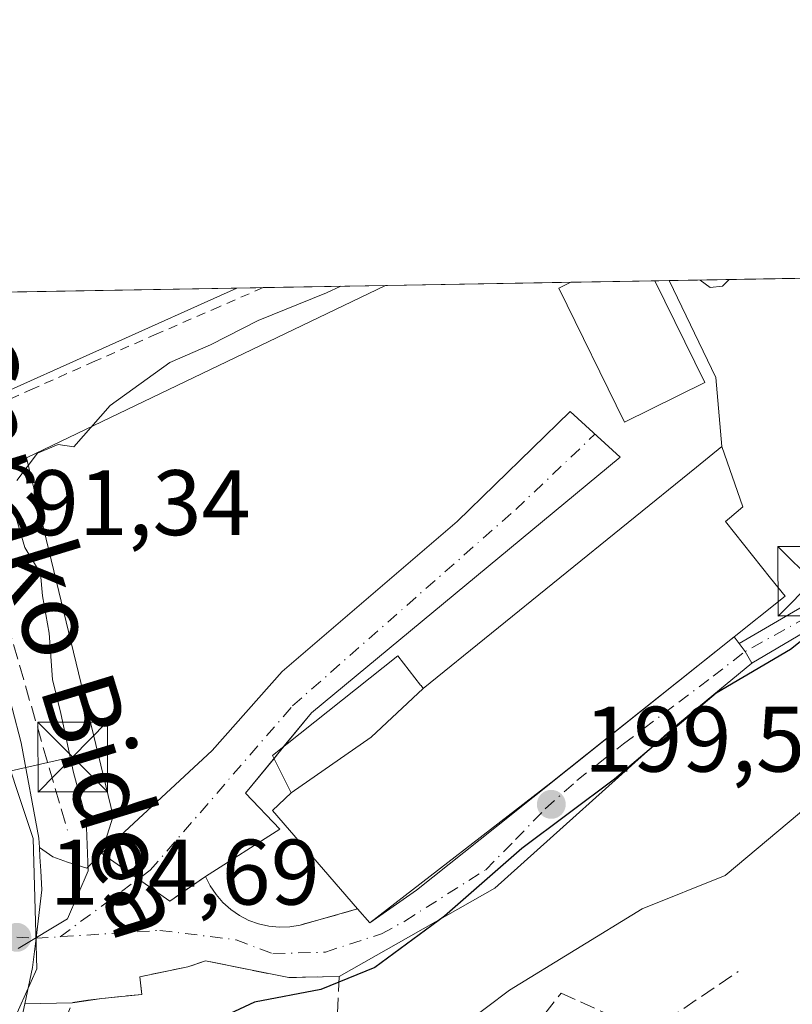
# Model space of a CAD drawing. Units: metres. Extents: x 616652 to 620091, y 4789575 to 4791957.
# Drawn here: x 618351 to 618434, y 4791851 to 4791957 of the extents above; entities that cross this region are included whole.
import ezdxf
from ezdxf.enums import TextEntityAlignment as Align

# ---------------------------------------------------------------- set-up
doc = ezdxf.new("R2010")
doc.units = ezdxf.units.M
doc.header["$MEASUREMENT"] = 0
for name, pattern in [('DGN Style 2', [1.6480167562047852, 0.988810053722871, -0.6592067024819142]), ('DGN Style 3', [2.307223458686699, 1.648016756204785, -0.6592067024819142]), ('DGN Style 4', [2.6384748266838614, 1.318413404963828, -0.6592067024819142, 0.001648016756204785, -0.6592067024819142])]:
    doc.linetypes.add(name, pattern=pattern)
for name, color, linetype, lineweight in [('Alambrada', 7, 'DGN Style 2', 0), ('Camino Cxs', 7, 'Continuous', 0), ('Camino eje', 30, 'DGN Style 4', 13), ('Carretera de calzada única Cxs', 7, 'Continuous', 13), ('Comarca CxS', 21, 'Continuous', 0), ('Comunidad Autónoma CxS', 142, 'Continuous', 0), ('Curva de nivel maestra', 30, 'Continuous', 30), ('Curva de nivel normal', 30, 'Continuous', 0), ('Edificación Cxs', 1, 'Continuous', 13), ('Explanada Cxs', 7, 'Continuous', 0), ('Municipio CxS', 4, 'Continuous', 0), ('Muro lineal', 1, 'DGN Style 3', 13), ('Núcleo urbano CxS', 7, 'Continuous', 0), ('Obra de contención lineal', 1, 'DGN Style 3', 13), ('Pista deportiva Cxs', 7, 'Continuous', 0), ('Prado CxS', 92, 'Continuous', 0), ('Provincia CxS', 1, 'Continuous', 0), ('Punto de cota en terreno', 7, 'Continuous', 0), ('Rótulo de punto de cota en terreno', 7, 'Continuous', 0), ('Tendido', 6, 'Continuous', 0), ('Texto cartográfico', 7, 'Continuous', 0), ('Torre de tendido puntual', 7, 'Continuous', 0), ('Vía urbana Cxs', 4, 'Continuous', 0), ('Vía urbana eje', 4, 'DGN Style 4', 0)]:
    doc.layers.add(name, color=color, linetype=linetype, lineweight=lineweight)
doc.styles.add('Style-Arial', font='txt')

# ---------------------------------------------------------------- blocks, each defined once
blk = doc.blocks.new('*U11')
at = {"layer": 'Prado CxS', "color": 92, "linetype": 'Continuous', "lineweight": 0}
blk.add_polyline3d([(617639.6035000002, 4791915.2136, 153.8337999999931), (618374.5434999998, 4791928.036900001, 192.8420000000042), (618346.9401000004, 4791915.673699999, 191.1442999999999), (618340.1898999996, 4791905.785300001, 190.3785000000062), (618352.5647, 4791868.6873, 193.5899999999965), (618352.9654999999, 4791854.6295, 195.1907999999967), (618348.0220999997, 4791843.717700001, 196.6135000000068), (618345.6627000002, 4791835.370300001, 197.9973000000027), (618335.1683, 4791847.0603, 194.9523000000045), (618328.6423000004, 4791857.4439, 192.3424999999988), (618322.1835000003, 4791867.720699999, 189.7638000000006), (618296.8047000002, 4791860.044299999, 188.1189000000013), (618272.0154999997, 4791850.0131, 190.5360999999975), (618279.6873000005, 4791829.945900001, 193.9508999999962), (618264.9293000001, 4791816.367699999, 194.8068999999959), (618257.8472999996, 4791809.285700001, 194.8456000000006), (618256.6675000006, 4791800.4341, 194.7391999999963), (618261.9801000003, 4791786.265699999, 195.0929000000033), (618254.8986999998, 4791777.413899999, 194.7260999999999), (618226.5654999996, 4791789.218699999, 192.4146999999939), (618217.3863000004, 4791793.0527, 190.9753999999957), (618216.5632999997, 4791793.396700001, 190.8102999999974), (618201.0547000002, 4791804.012700001, 187.3442000000068)], dxfattribs=at)
blk = doc.blocks.new('5PATER')
at = {"layer": 'Punto de cota en terreno', "linetype": 'Continuous', "lineweight": 0}
h = blk.add_hatch(color=51, dxfattribs=at)
edge = h.paths.add_edge_path()
edge.add_ellipse((0, 0), major_axis=(-0.1095731443231308, -0.1110710700762829), ratio=0.9994222409660322, start_angle=0, end_angle=360)
blk = doc.blocks.new('5TTEND')
at = {"layer": 'Comarca CxS', "color": 7, "linetype": 'Continuous', "lineweight": 0}
for p, q in [((-0.375, 0.3754), (0.375, -0.3746)), ((0.3720000000000001, 0.3784000000000001), (-0.3720000000000001, -0.3776))]:
    blk.add_line(p, q, dxfattribs=at)
at = {"layer": 'Comarca CxS', "color": 7, "linetype": 'Continuous', "lineweight": 0, "flags": 128}
blk.add_lwpolyline([(-0.375, -0.3746), (0.375, -0.3746), (0.375, 0.3754), (-0.375, 0.3754), (-0.3720000000000001, -0.3776)], dxfattribs=at)

msp = doc.modelspace()

# ---------------------------------------------------------------- linework, layer by layer
at = {"layer": 'Alambrada', "color": 7, "linetype": 'DGN Style 2', "lineweight": 0}
msp.add_polyline3d([(618377.3855, 4791928.0865, 195.8706999999995), (618372.6201, 4791926.030099999, 196.1033000000025), (618365.9101, 4791923.100099999, 194.6680999999953), (618359.2200999996, 4791920.1501, 194.6638999999996), (618352.5301000001, 4791917.1801, 193.1150000000052), (618345.8501000004, 4791914.190099999, 191.9067000000068)], dxfattribs=at)
at = {"layer": 'Camino Cxs', "color": 7, "linetype": 'Continuous', "lineweight": 0, "extrusion": (0.67983859185838, 0.3183356283123563, 0.6606677809360711), "elevation": 1945996.473762322, "flags": 128}
msp.add_lwpolyline([(4077434.124981313, -1712387.628829785), (4077435.564769892, -1712387.465644062), (4077436.602960946, -1712387.078660776)], dxfattribs=at)
at = {"layer": 'Camino Cxs', "color": 7, "linetype": 'Continuous', "lineweight": 0}
msp.add_polyline3d([(618430.1101000002, 4791887.610099999, 204.7403999999951), (618429.4018999999, 4791888.8683, 204.8628999999928), (618428.7301000003, 4791889.700099999, 205.1533999999956), (618437.0157000005, 4791894.534700001, 202.1269000000029), (618440.9243000001, 4791897.0109, 200.9983999999968), (618441.9325000001, 4791897.5745, 200.6869000000006), (618444.7675000001, 4791899.6315, 201.2851999999984), (618448.5636999998, 4791902.284700001, 200.4425000000047), (618454.8404999999, 4791906.6393, 200.6524000000063), (618455.7314999999, 4791907.343699999, 200.4060999999929), (618458.0100999996, 4791909.5601, 200.3879000000015), (618458.7500999998, 4791912.3201, 200.1517000000022), (618458.6700999998, 4791918.890100001, 199.0059999999939), (618459.0100999996, 4791929.510600001, 196.526199999993), (618461.5199999996, 4791929.554500001, 196.3343000000023), (618461.4299, 4791924.053099999, 197.3824000000022), (618461.1700999998, 4791918.870100001, 198.4483000000037), (618461.2500999998, 4791912.0101, 199.3083999999944), (618460.2401000002, 4791908.210100001, 199.9927000000025), (618456.4200999998, 4791904.700099999, 202.1199999999953), (618443.3501000004, 4791895.390100001, 202.4449000000022)], close=True, dxfattribs=at)
for points in [[(618428.7301000003, 4791889.700099999, 205.1533999999956), (618437.0157000005, 4791894.534700001, 202.1269000000029), (618440.9243000001, 4791897.0109, 200.9983999999968), (618441.9325000001, 4791897.5745, 200.6869000000006), (618444.7675000001, 4791899.6315, 201.2851999999984), (618448.5636999998, 4791902.284700001, 200.4425000000047), (618454.8404999999, 4791906.6393, 200.6524000000063), (618455.7314999999, 4791907.343699999, 200.4060999999929), (618458.0100999996, 4791909.5601, 200.3879000000015), (618458.7500999998, 4791912.3201, 200.1517000000022), (618458.6700999998, 4791918.890100001, 199.0059999999939), (618459.0100999996, 4791929.510600001, 196.526199999993)], [(618461.5199999996, 4791929.554500001, 196.3343000000023), (618461.4299, 4791924.053099999, 197.3824000000022), (618461.1700999998, 4791918.870100001, 198.4483000000037), (618461.2500999998, 4791912.0101, 199.3083999999944), (618460.2401000002, 4791908.210100001, 199.9927000000025), (618456.4200999998, 4791904.700099999, 202.1199999999953), (618443.3501000004, 4791895.390100001, 202.4449000000022), (618430.1101000002, 4791887.610099999, 204.7403999999951)]]:
    msp.add_polyline3d(points, dxfattribs=at)
at = {"layer": 'Camino eje', "color": 30, "linetype": 'DGN Style 4', "lineweight": 13}
msp.add_polyline3d([(618459.1584999999, 4791908.827099999, 200.1526000000013), (618458.6727, 4791908.4693, 200.2563999999984), (618457.2150999998, 4791907.130100001, 200.6837999999989), (618455.6300999997, 4791905.670100001, 201.3037999999942), (618442.6700999998, 4791896.440099999, 201.4615000000049), (618436.0500999996, 4791892.550100001, 202.9532000000036), (618429.4018999999, 4791888.8683, 204.8628999999928)], dxfattribs=at)
at = {"layer": 'Carretera de calzada única Cxs', "color": 7, "linetype": 'Continuous', "lineweight": 13}
for points in [[(618343.6601, 4791904.395099999, 191.8496000000014), (618345.1401000004, 4791900.0101, 192.4161000000022), (618348.3201000001, 4791890.220100001, 193.0967999999993), (618351.2600999996, 4791878.9901, 193.3623999999982), (618353.1801000005, 4791868.710100001, 194.2467999999935), (618353.2341999998, 4791867.726199999, 194.3089999999938)], [(618348.3201000001, 4791890.220100001, 193.0967999999993), (618351.2600999996, 4791878.9901, 193.3623999999982), (618353.1801000005, 4791868.710100001, 194.2467999999935), (618353.2341999998, 4791867.726199999, 194.3089999999938), (618353.2895999998, 4791866.710100001, 194.3873000000021), (618353.3711000001, 4791865.188800001, 194.5014999999985), (618353.4801000003, 4791863.140100001, 194.6333000000013), (618352.8701, 4791857.9301, 195.0751000000018), (618352.4901999999, 4791854.770099999, 195.4220999999961), (618351.6476999996, 4791850.8441, 196.0782000000036), (618350.8701, 4791847.220100001, 196.9501000000018)], [(618353.2341999998, 4791867.726199999, 194.3089999999938), (618353.2895000001, 4791866.710100001, 194.3871999999974), (618353.3710000003, 4791865.188800001, 194.5014999999985), (618353.4801000003, 4791863.140100001, 194.6333000000013), (618352.8701, 4791857.9301, 195.0751000000018), (618352.4901000002, 4791854.770099999, 195.4220999999961), (618351.6476999996, 4791850.8441, 196.0782000000036)], [(618351.6476999996, 4791850.8441, 196.0782000000036), (618350.8701, 4791847.220100001, 196.9501000000018), (618350.2600999996, 4791844.9301, 198.1095000000059), (618343.8601000002, 4791820.960100001, 201.2081999999937), (618343.0601000005, 4791816.380100001, 201.5326000000059), (618342.6501000002, 4791812.530099999, 201.7746000000043), (618342.2600999996, 4791808.9301, 202.954700000002), (618342.1601999998, 4791808.300100001, 203.2036999999982), (618342.0102000004, 4791805.670100001, 203.9645000000019), (618341.9429000001, 4791800.850000001, 204.5810000000056)]]:
    msp.add_polyline3d(points, dxfattribs=at)
at = {"layer": 'Comarca CxS', "color": 21, "linetype": 'Continuous', "lineweight": 0, "flags": 128}
msp.add_lwpolyline([(616850.1151000008, 4789587.113299998), (616691.720000901, 4789584.349982075), (616652.7297756746, 4791849.200442393), (616653.5669999989, 4791849.478050001), (616657.5920000006, 4791850.92705), (616665.7670000007, 4791855.292049999), (616668.9539999996, 4791860.57505), (616672.2059999993, 4791868.65705), (616675.8779999992, 4791880.68805), (616681.9730000007, 4791892.392050001), (616684.2107938802, 4791898.543960432), (617158.2383809563, 4791906.814765275), (619250.6038556311, 4791943.322427032), (619267.0859140775, 4791943.61000653), (620033.360000928, 4791956.979982051), (620040.4094917563, 4791558.984789921), (620074.3400009256, 4789643.359982073), (617834.6867000014, 4789604.2892), (617682.2912999989, 4789601.630699999), (617071.8235999991, 4789590.981000002)], close=True, dxfattribs=at)
at = {"layer": 'Comunidad Autónoma CxS', "color": 142, "linetype": 'Continuous', "lineweight": 0, "flags": 128}
msp.add_lwpolyline([(616850.1151000008, 4789587.113299998), (616691.720000901, 4789584.349982075), (616652.7297756746, 4791849.200442393), (616653.5669999989, 4791849.478050001), (616657.5920000006, 4791850.92705), (616665.7670000007, 4791855.292049999), (616668.9539999996, 4791860.57505), (616672.2059999993, 4791868.65705), (616675.8779999992, 4791880.68805), (616681.9730000007, 4791892.392050001), (616684.2107938802, 4791898.543960432), (617158.2383809563, 4791906.814765275), (619250.6038556311, 4791943.322427032), (619267.0859140775, 4791943.61000653), (620033.360000928, 4791956.979982051), (620040.4094917563, 4791558.984789921), (620074.3400009256, 4789643.359982073), (617834.6867000014, 4789604.2892), (617682.2912999989, 4789601.630699999), (617071.8235999991, 4789590.981000002)], close=True, dxfattribs=at)
at = {"layer": 'Curva de nivel maestra', "color": 30, "linetype": 'Continuous', "lineweight": 30, "elevation": 200, "flags": 128}
msp.add_lwpolyline([(618515.3717, 4791930.494100001), (618505.4900000002, 4791927.710100001), (618483.9800000006, 4791919.210100001), (618470.7999999998, 4791911.920100001), (618465.8200000003, 4791907.600099999), (618460.8700000001, 4791905.2401), (618453.3099999996, 4791901.380100001), (618444.7400000002, 4791895.9801), (618439.1100000005, 4791892.9101), (618434.2699999996, 4791889.0801), (618426.2699999996, 4791884.340100001), (618415.2699999996, 4791875.0801), (618405.2699999996, 4791867.600099999), (618396.9400000004, 4791860.3201), (618389.4400000004, 4791854.7601), (618383.5999999996, 4791852.4101), (618376.4400000004, 4791851.040100001), (618367.9400000004, 4791847.100099999), (618362.75, 4791842.100099999), (618357.4000000004, 4791837.3201), (618351, 4791833.170100001)], dxfattribs=at)
at = {"layer": 'Curva de nivel normal', "color": 30, "linetype": 'Continuous', "lineweight": 0, "flags": 128}
for points, elevation in [([(618427.6516000004, 4791928.963500001), (618426.9400000004, 4791928.24), (618425.5999999996, 4791928.100000001), (618424.5240000002, 4791928.9089)], 195), ([(618385.7434, 4791928.2323), (618384.2000000002, 4791927.529999999), (618376.8300000001, 4791924.560000001), (618371.6900000004, 4791921.930000001), (618367.3200000003, 4791920.02), (618360.8799999999, 4791915.380000001), (618356.9400000004, 4791910.92), (618355.2400000002, 4791911.180000001), (618353.0199999996, 4791910.220000001), (618350.8099999996, 4791907.279999999)], 195), ([(618351.8740999997, 4791805.8585), (618354.1600000003, 4791810.5), (618357.9699999997, 4791815.5), (618361.0800000001, 4791821.100000001), (618365.9800000006, 4791826.359999999), (618367.8600000005, 4791829.74), (618369.0899999999, 4791831.59), (618371.9400000004, 4791833.82), (618379.5499999998, 4791837.5), (618389.0499999998, 4791841.119999999), (618403.9400000004, 4791852.33), (618418.2699999996, 4791861.100000001), (618427.2199999997, 4791864.689999999), (618439.7199999997, 4791875.17), (618455.2100000001, 4791885.949999999), (618464.2599999999, 4791890.9), (618469.3399999999, 4791894.74), (618476.2199999997, 4791899.380000001), (618485.1299999999, 4791904.359999999), (618487.8799999999, 4791907.140000001), (618490.4500000002, 4791909.119999999), (618497.5199999996, 4791910.77)], 205), ([(618350.4699999997, 4791904.119999999), (618351.6500000004, 4791900.060000001), (618353.3499999996, 4791897.26), (618353.5599999996, 4791894.84), (618354.2999999998, 4791890.84), (618354.6600000003, 4791885.84), (618355.54, 4791882.16), (618356.9000000004, 4791875.789999999), (618358.2800000003, 4791870.810000001), (618358.4800000006, 4791865.199999999), (618356.2599999999, 4791860.02), (618350.9400000004, 4791856.83)], 195)]:
    msp.add_lwpolyline(points, dxfattribs=dict(at, elevation=elevation))
at = {"layer": 'Edificación Cxs', "color": 1, "linetype": 'Continuous', "lineweight": 13, "flags": 128}
for points, elevation in [([(618425.0301000001, 4791917.840100001), (618416.3701, 4791913.590100001), (618409.2801000001, 4791928.020099999), (618410.5608999999, 4791928.665300001), (618419.6382999998, 4791928.823899999), (618419.6401000004, 4791928.8201)], 202.7924999999959), ([(618380.3997999998, 4791873.6099), (618389.0219999999, 4791879.623000001), (618394.6503, 4791884.860300001), (618424.1215000004, 4791908.726299999), (618426.8800999997, 4791910.960100001), (618429.1401000004, 4791904.440099999), (618427.7100999998, 4791903.225299999), (618427.2801000001, 4791902.860099999), (618432.1222999999, 4791896.771299999), (618433.6901000004, 4791894.800100001), (618421.9781, 4791885.4735), (618402.5406999999, 4791869.994899999), (618393.9200999998, 4791863.130100001), (618388.8701, 4791859.590100001), (618387.5701000001, 4791861.090100001), (618378.3800999997, 4791871.720100001)], 207.9734000000026), ([(618394.6503, 4791884.860300001), (618389.0219999999, 4791879.623000001), (618380.3997999998, 4791873.6099), (618378.3800999997, 4791877.6501), (618391.8901000004, 4791888.390100001), (618394.3570999998, 4791885.2347), (618394.4096999997, 4791885.167500001)], 202.9305000000022)]:
    msp.add_lwpolyline(points, close=True, dxfattribs=dict(at, elevation=elevation))
at = {"layer": 'Edificación Cxs', "color": 1, "linetype": 'Continuous', "lineweight": 13, "extrusion": (-0.3331869025219085, -0.005821429289519263, 0.9428428283382567), "elevation": -233755.4327651479, "flags": 128}
msp.add_lwpolyline([(-4780394.220163404, 661967.8933798388), (-4780394.220163405, 661977.5225408694)], dxfattribs=at)
at = {"layer": 'Edificación Cxs', "color": 1, "linetype": 'Continuous', "lineweight": 13}
for points in [[(618410.5608999999, 4791928.665300001, 198.0610000000015), (618409.2801000001, 4791928.020099999, 197.3867000000027), (618416.3701, 4791913.590100001, 197.6652999999933), (618425.0301000001, 4791917.840100001, 202.7924999999959), (618419.6401000004, 4791928.8201, 201.2722999999969), (618419.6382999998, 4791928.823899999, 201.2697999999946)], [(618426.8800999997, 4791910.960100001, 202.7621999999974), (618424.1215000004, 4791908.726299999, 201.9069000000018), (618394.6501000002, 4791884.860099999, 202.9303999999975), (618394.4096999997, 4791885.167500001, 202.473800000007), (618394.3570999998, 4791885.2347, 202.3739999999962), (618391.8901000004, 4791888.390100001, 198.0733999999939), (618378.3800999997, 4791877.6501, 196.8393999999971), (618380.4001000002, 4791873.610099999, 199.1037999999971), (618378.3800999997, 4791871.720100001, 197.7054999999964), (618387.5701000001, 4791861.090100001, 199.7167999999947)], [(618426.8800999997, 4791910.960100001, 202.7621999999974), (618429.1401000004, 4791904.440099999, 204.9315000000061), (618427.7100999998, 4791903.225299999, 206.0448999999935), (618427.2801000001, 4791902.860099999, 206.3877999999968), (618432.1222999999, 4791896.771299999, 203.8542000000016), (618433.6901000004, 4791894.800100001, 203.0871000000043), (618421.9781, 4791885.4735, 205.4054999999935), (618402.5406999999, 4791869.994899999, 207.9734000000026), (618393.9200999998, 4791863.130100001, 206.0047999999952), (618388.8701, 4791859.590100001, 201.0087000000058), (618387.5701000001, 4791861.090100001, 199.7167999999947)]]:
    msp.add_polyline3d(points, dxfattribs=at)
at = {"layer": 'Explanada Cxs', "color": 7, "linetype": 'Continuous', "lineweight": 0, "extrusion": (-0.07362408888261109, -0.001284325352760219, 0.9972852370533687), "elevation": -51486.78626377418, "flags": 128}
msp.add_lwpolyline([(-4780413.588329135, 699984.9859966758), (-4780413.588329135, 700005.0212270253)], dxfattribs=at)
at = {"layer": 'Explanada Cxs', "color": 7, "linetype": 'Continuous', "lineweight": 0, "extrusion": (-0.2290146714431996, -0.003966458274666284, 0.9734148896911936), "elevation": -160438.2369943017, "flags": 128}
msp.add_lwpolyline([(-4780501.04863531, 682710.8018591335), (-4780501.04863531, 682712.3857995651)], dxfattribs=at)
at = {"layer": 'Explanada Cxs', "color": 7, "linetype": 'Continuous', "lineweight": 0, "extrusion": (-0.4394320143080821, -0.08353905535271124, 0.8943828772018828), "elevation": -671886.9375258394, "flags": 128}
msp.add_lwpolyline([(-4592118.193028062, 1343891.866952134), (-4592106.993041236, 1343895.234026919), (-4592099.552727278, 1343894.392314114)], dxfattribs=at)
at = {"layer": 'Explanada Cxs', "color": 7, "linetype": 'Continuous', "lineweight": 0}
msp.add_polyline3d([(618426.8800999997, 4791910.960100001, 202.7621999999974), (618424.1215000004, 4791908.726299999, 201.9069000000018), (618394.6501000002, 4791884.860099999, 202.9303999999975), (618394.4096999997, 4791885.167500001, 202.473800000007), (618394.3570999998, 4791885.2347, 202.3739999999962), (618391.8901000004, 4791888.390100001, 198.0733999999939), (618378.3800999997, 4791877.6501, 196.8393999999971), (618380.4001000002, 4791873.610099999, 199.1037999999971), (618378.3800999997, 4791871.720100001, 197.7054999999964), (618387.5701000001, 4791861.090100001, 199.7167999999947), (618381.3701, 4791859.350099999, 196.3708000000042), (618380.2500999998, 4791859.1601, 196.3252999999968), (618379.1201, 4791859.120100001, 196.2817000000068), (618377.9901000002, 4791859.220100001, 196.2289000000019), (618376.8800999997, 4791859.470100001, 196.1732999999949), (618375.8201000001, 4791859.850099999, 196.122199999998), (618374.8101000005, 4791860.370100001, 196.0666000000056), (618373.8701, 4791861.020099999, 196.0097999999998), (618373.0301000001, 4791861.770099999, 195.9554000000062), (618372.2901, 4791862.630100001, 195.9000999999989), (618371.6601, 4791863.5801, 195.8877000000066), (618371.1601, 4791864.600099999, 195.8867999999929), (618367.3000999996, 4791861.940099999, 195.6051000000007), (618359.9401000004, 4791867.110099999, 196.3154000000068), (618361.1801000005, 4791871.0801, 197.5910000000003), (618351.8300999999, 4791909.720100001, 198.7244999999966), (618390.5833000002, 4791928.3169, 196.5856000000058), (618410.5608999999, 4791928.665300001, 198.0610000000015), (618409.2801000001, 4791928.020099999, 197.3867000000027), (618416.3701, 4791913.590100001, 197.6652999999933), (618425.0301000001, 4791917.840100001, 202.7924999999959), (618419.6401000004, 4791928.8201, 201.2722999999969), (618419.6382999998, 4791928.823899999, 201.2697999999946), (618421.1799, 4791928.850500001, 201.6325999999972), (618426.2301000003, 4791918.4101, 203.1386999999959)], close=True, dxfattribs=at)
for points in [[(618367.3000999996, 4791861.940099999, 195.6051000000007), (618359.9401000004, 4791867.110099999, 196.3154000000068), (618361.1801000005, 4791871.0801, 197.5910000000003), (618351.8300999999, 4791909.720100001, 198.7244999999966), (618390.5831000004, 4791928.3168, 196.585699999996)], [(618410.5608999999, 4791928.665300001, 198.0610000000015), (618409.2801000001, 4791928.020099999, 197.3867000000027), (618416.3701, 4791913.590100001, 197.6652999999933), (618425.0301000001, 4791917.840100001, 202.7924999999959), (618419.6401000004, 4791928.8201, 201.2722999999969), (618419.6382999998, 4791928.823899999, 201.2697999999946)], [(618426.8800999997, 4791910.960100001, 202.7621999999974), (618424.1215000004, 4791908.726299999, 201.9069000000018), (618394.6501000002, 4791884.860099999, 202.9303999999975), (618394.4096999997, 4791885.167500001, 202.473800000007), (618394.3570999998, 4791885.2347, 202.3739999999962), (618391.8901000004, 4791888.390100001, 198.0733999999939), (618378.3800999997, 4791877.6501, 196.8393999999971), (618380.4001000002, 4791873.610099999, 199.1037999999971), (618378.3800999997, 4791871.720100001, 197.7054999999964), (618387.5701000001, 4791861.090100001, 199.7167999999947)], [(618387.5701000001, 4791861.090100001, 199.7167999999947), (618381.3701, 4791859.350099999, 196.3708000000042), (618380.2500999998, 4791859.1601, 196.3252999999968), (618379.1201, 4791859.120100001, 196.2817000000068), (618377.9901000002, 4791859.220100001, 196.2289000000019), (618376.8800999997, 4791859.470100001, 196.1732999999949), (618375.8201000001, 4791859.850099999, 196.122199999998), (618374.8101000005, 4791860.370100001, 196.0666000000056), (618373.8701, 4791861.020099999, 196.0097999999998), (618373.0301000001, 4791861.770099999, 195.9554000000062), (618372.2901, 4791862.630100001, 195.9000999999989), (618371.6601, 4791863.5801, 195.8877000000066), (618371.1601, 4791864.600099999, 195.8867999999929), (618367.3000999996, 4791861.940099999, 195.6051000000007)]]:
    msp.add_polyline3d(points, dxfattribs=at)
at = {"layer": 'Municipio CxS', "color": 4, "linetype": 'Continuous', "lineweight": 0, "flags": 128}
msp.add_lwpolyline([(617158.2383809563, 4791906.814765275), (619250.6038556311, 4791943.322427032)], dxfattribs=at)
at = {"layer": 'Muro lineal', "color": 1, "linetype": 'DGN Style 3', "lineweight": 13}
for points in [[(618387.5701000001, 4791861.090100001, 199.7167999999947), (618381.3701, 4791859.350099999, 196.3708000000042), (618380.2500999998, 4791859.1601, 196.3252999999968), (618379.1201, 4791859.120100001, 196.2817000000068), (618377.9901000002, 4791859.220100001, 196.2289000000019), (618376.8800999997, 4791859.470100001, 196.1732999999949), (618375.8201000001, 4791859.850099999, 196.122199999998), (618374.8101000005, 4791860.370100001, 196.0666000000056), (618373.8701, 4791861.020099999, 196.0097999999998), (618373.0301000001, 4791861.770099999, 195.9554000000062), (618372.2901, 4791862.630100001, 195.9000999999989), (618371.6601, 4791863.5801, 195.8877000000066), (618371.1601, 4791864.600099999, 195.8867999999929), (618367.3000999996, 4791861.940099999, 195.6051000000007)], [(618385.5800999999, 4791853.8201, 200.5429000000004), (618385.1801000005, 4791844.420100001, 204.3102999999974), (618396.3000999996, 4791835.3301, 207.9517999999953), (618409.5301000001, 4791852.0101, 218.1252999999997), (618418.9301000005, 4791847.7601, 210.7039999999979), (618428.6300999997, 4791854.3301, 209.7868000000017)]]:
    msp.add_polyline3d(points, dxfattribs=at)
at = {"layer": 'Núcleo urbano CxS', "color": 7, "linetype": 'Continuous', "lineweight": 0, "extrusion": (-0.001550641777878803, -2.705878117406396e-05, 0.9999987973882264), "elevation": -892.8944074224493, "flags": 128}
msp.add_lwpolyline([(618420.7398963282, 4791928.828193638), (618457.3587403802, 4791929.467193637)], dxfattribs=at)
at = {"layer": 'Núcleo urbano CxS', "color": 7, "linetype": 'Continuous', "lineweight": 0, "extrusion": (-0.1473245295291619, -0.002569698257774674, 0.9890848697912), "elevation": -103225.0423914712, "flags": 128}
msp.add_lwpolyline([(-4780414.942520736, 694221.133480168), (-4780414.942520735, 694234.4788541343)], dxfattribs=at)
at = {"layer": 'Núcleo urbano CxS', "color": 7, "linetype": 'Continuous', "lineweight": 0, "extrusion": (-0.03968071592292807, -0.0006924034478940059, 0.9992121703428704), "elevation": -27661.28477084131, "flags": 128}
msp.add_lwpolyline([(-4780410.075958967, 701354.6197730079), (-4780410.075958966, 701374.6163681116)], dxfattribs=at)
at = {"layer": 'Núcleo urbano CxS', "color": 7, "linetype": 'Continuous', "lineweight": 0, "extrusion": (-0.001839169996575572, -3.211364946537584e-05, 0.9999983082097876), "elevation": -1095.45759783091, "flags": 128}
msp.add_lwpolyline([(618409.875091245, 4791928.632591785), (618418.9525066066, 4791928.791091783)], dxfattribs=at)
at = {"layer": 'Núcleo urbano CxS', "color": 7, "linetype": 'Continuous', "lineweight": 0, "extrusion": (0.05736076328548315, 0.000997190285019673, 0.9983530179484821), "elevation": 40446.97276112266, "flags": 128}
msp.add_lwpolyline([(4780455.559891132, -700452.2981913317), (4780455.559891132, -700453.8425678276)], dxfattribs=at)
at = {"layer": 'Núcleo urbano CxS', "color": 7, "linetype": 'Continuous', "lineweight": 0, "extrusion": (-0.06640794418108155, -0.001159025293073227, 0.9977918829144746), "elevation": -46426.5317828186, "flags": 128}
msp.add_lwpolyline([(-4780407.449482335, 700364.6322777796), (-4780407.449482335, 700367.4809006772)], dxfattribs=at)
at = {"layer": 'Núcleo urbano CxS', "color": 7, "linetype": 'Continuous', "lineweight": 0}
for points in [[(618346.9401000004, 4791915.673699999, 191.1442999999999), (618374.5434999998, 4791928.036900001, 192.8420000000042), (618461.9526000004, 4791929.562000001, 195.7115000000049), (618461.3025000002, 4791909.2479, 198.7875000000058), (618461.1955000004, 4791908.3599, 198.8698000000004), (618460.1923000002, 4791900.0153, 201.2114000000001), (618477.0601000005, 4791873.103700001, 210.9890000000014), (618465.0422999999, 4791861.9299, 211.7274999999936), (618445.1394999997, 4791849.846100001, 210.6875), (618438.5365000004, 4791845.836100001, 210.2712000000029), (618416.0166999997, 4791839.3683, 208.8705000000045), (618411.7241000002, 4791830.533100001, 209.6606999999931), (618410.9291000003, 4791829.882099999, 209.6867999999959), (618404.3715000004, 4791824.5119, 209.7958999999973), (618392.2182999998, 4791820.018100001, 208.7713999999978), (618371.8406999996, 4791813.664899999, 207.6220999999932), (618353.3673, 4791809.650699999, 204.4685999999929), (618340.9156999999, 4791804.026500001, 202.2897999999986)], [(618374.5438000001, 4791928.037000001, 192.8420000000042), (618346.9401000004, 4791915.673699999, 191.1442999999999), (618340.1898999996, 4791905.785300001, 190.3785000000062), (618352.5647, 4791868.6873, 193.5899999999965), (618352.9654999999, 4791854.6295, 195.1907999999967), (618348.0220999997, 4791843.717700001, 196.6135000000068), (618345.6627000002, 4791835.370300001, 197.9973000000027)], [(618348.0220999997, 4791843.717700001, 196.6135000000068), (618352.9654999999, 4791854.6295, 195.1907999999967), (618352.5647, 4791868.6873, 193.5899999999965), (618340.1898999996, 4791905.785300001, 190.3785000000062)]]:
    msp.add_polyline3d(points, dxfattribs=at)
at = {"layer": 'Obra de contención lineal', "color": 1, "linetype": 'DGN Style 3', "lineweight": 13, "extrusion": (0.2020637868266091, 0.1324469021493062, 0.970375207929563), "elevation": 759805.7153876871, "flags": 128}
msp.add_lwpolyline([(3668724.077802841, -3050893.663872886), (3668718.903000006, -3050889.355149569), (3668681.053241029, -3050877.42855376)], dxfattribs=at)
at = {"layer": 'Obra de contención lineal', "color": 1, "linetype": 'DGN Style 3', "lineweight": 13, "extrusion": (-0.155003850788401, 0.5336260058327031, 0.8313946668940106), "elevation": 2461372.303820368, "flags": 128}
msp.add_lwpolyline([(-1930468.908457063, -3682274.01353415), (-1930467.217036206, -3682274.253779306), (-1930463.522476121, -3682268.743437232)], dxfattribs=at)
at = {"layer": 'Obra de contención lineal', "color": 1, "linetype": 'DGN Style 3', "lineweight": 13}
msp.add_polyline3d([(618385.5800999999, 4791853.8201, 200.5429000000004), (618380.1401000004, 4791853.690099999, 198.7737000000052), (618371.1601, 4791855.4901, 197.1356999999989), (618369.2301000003, 4791854.840100001, 197.2318999999989), (618364.0701000001, 4791853.780099999, 196.7927000000054), (618364.2801000001, 4791851.880100001, 197.6842000000033), (618358.4700999996, 4791851.2601, 197.0176000000065)], dxfattribs=at)
at = {"layer": 'Pista deportiva Cxs', "color": 7, "linetype": 'Continuous', "lineweight": 0, "elevation": 207.9734000000026, "flags": 128}
msp.add_lwpolyline([(618387.5701000001, 4791861.090100001), (618378.3800999997, 4791871.720100001), (618380.4001000002, 4791873.610099999), (618378.3800999997, 4791877.6501), (618391.8901000004, 4791888.390100001), (618394.3570999998, 4791885.2347), (618394.4096999997, 4791885.167500001), (618394.6501000002, 4791884.860099999), (618424.1215000004, 4791908.726299999), (618426.8800999997, 4791910.960100001), (618429.1401000004, 4791904.440099999), (618427.7100999998, 4791903.225299999), (618427.2801000001, 4791902.860099999), (618432.1222999999, 4791896.771299999), (618433.6901000004, 4791894.800100001), (618421.9781, 4791885.4735), (618402.5406999999, 4791869.994899999), (618393.9200999998, 4791863.130100001), (618388.8701, 4791859.590100001)], close=True, dxfattribs=at)
at = {"layer": 'Pista deportiva Cxs', "color": 7, "linetype": 'Continuous', "lineweight": 0}
for points in [[(618426.8800999997, 4791910.960100001, 202.7621999999974), (618424.1215000004, 4791908.726299999, 201.9069000000018), (618394.6501000002, 4791884.860099999, 202.9303999999975), (618394.4096999997, 4791885.167500001, 202.473800000007), (618394.3570999998, 4791885.2347, 202.3739999999962), (618391.8901000004, 4791888.390100001, 198.0733999999939), (618378.3800999997, 4791877.6501, 196.8393999999971), (618380.4001000002, 4791873.610099999, 199.1037999999971), (618378.3800999997, 4791871.720100001, 197.7054999999964), (618387.5701000001, 4791861.090100001, 199.7167999999947)], [(618426.8800999997, 4791910.960100001, 202.7621999999974), (618429.1401000004, 4791904.440099999, 204.9315000000061), (618427.7100999998, 4791903.225299999, 206.0448999999935), (618427.2801000001, 4791902.860099999, 206.3877999999968), (618432.1222999999, 4791896.771299999, 203.8542000000016), (618433.6901000004, 4791894.800100001, 203.0871000000043), (618421.9781, 4791885.4735, 205.4054999999935), (618402.5406999999, 4791869.994899999, 207.9734000000026), (618393.9200999998, 4791863.130100001, 206.0047999999952), (618388.8701, 4791859.590100001, 201.0087000000058), (618387.5701000001, 4791861.090100001, 199.7167999999947)]]:
    msp.add_polyline3d(points, dxfattribs=at)
at = {"layer": 'Prado CxS', "color": 92, "linetype": 'Continuous', "lineweight": 0, "extrusion": (-0.08104581864190903, -0.001414174160563978, 0.9967093735849515), "elevation": -56701.08448531944, "flags": 128}
msp.add_lwpolyline([(-4780410.285743738, 699558.9314716973), (-4780410.285743737, 699588.3868667645)], dxfattribs=at)
at = {"layer": 'Prado CxS', "color": 92, "linetype": 'Continuous', "lineweight": 0}
msp.add_polyline3d([(618374.5438000001, 4791928.037000001, 192.8420000000042), (618346.9401000004, 4791915.673699999, 191.1442999999999), (618340.1898999996, 4791905.785300001, 190.3785000000062), (618352.5647, 4791868.6873, 193.5899999999965), (618352.9654999999, 4791854.6295, 195.1907999999967), (618348.0220999997, 4791843.717700001, 196.6135000000068), (618345.6627000002, 4791835.370300001, 197.9973000000027)], dxfattribs=at)
at = {"layer": 'Provincia CxS', "color": 1, "linetype": 'Continuous', "lineweight": 0, "flags": 128}
msp.add_lwpolyline([(616850.1151000008, 4789587.113299998), (616691.720000901, 4789584.349982075), (616652.7297756746, 4791849.200442393), (616653.5669999989, 4791849.478050001), (616657.5920000006, 4791850.92705), (616665.7670000007, 4791855.292049999), (616668.9539999996, 4791860.57505), (616672.2059999993, 4791868.65705), (616675.8779999992, 4791880.68805), (616681.9730000007, 4791892.392050001), (616684.2107938802, 4791898.543960432), (617158.2383809563, 4791906.814765275), (619250.6038556311, 4791943.322427032), (619267.0859140775, 4791943.61000653), (620033.360000928, 4791956.979982051), (620040.4094917563, 4791558.984789921), (620074.3400009256, 4789643.359982073), (617834.6867000014, 4789604.2892), (617682.2912999989, 4789601.630699999), (617071.8235999991, 4789590.981000002)], close=True, dxfattribs=at)
at = {"layer": 'Tendido', "color": 6, "linetype": 'Continuous', "lineweight": 0}
msp.add_polyline3d([(618094.8585999999, 4791795.551700001, 184.9012999999977), (618176.5448000003, 4791825.6732, 183.8147000000026), (618249.9812000003, 4791853.252599999, 189.7874000000011), (618356.8252999998, 4791877.476600001, 196.0353000000032)], dxfattribs=at)
at = {"layer": 'Vía urbana Cxs', "color": 4, "linetype": 'Continuous', "lineweight": 0, "extrusion": (-0.6229393859754129, 0.7822701075401148, 1.580357393361127e-05), "elevation": 3363309.360609586, "flags": 128}
msp.add_lwpolyline([(-3468809.900310616, 157.6928918776878), (-3468827.222273222, 152.2531918770059), (-3468835.181798405, 152.3931918770228)], dxfattribs=at)
msp.add_lwpolyline([(-3468809.900310616, 157.6928918776878), (-3468827.222273222, 152.2531918770059), (-3468835.181798405, 152.3931918770228)], dxfattribs=at)
at = {"layer": 'Vía urbana Cxs', "color": 4, "linetype": 'Continuous', "lineweight": 0, "extrusion": (0.2328036550516891, -0.3241530626534116, 0.9169118006476891), "elevation": -1409145.145855096, "flags": 128}
msp.add_lwpolyline([(3297590.335598081, 3238035.721444913), (3297590.335598081, 3238034.738959518)], dxfattribs=at)
at = {"layer": 'Vía urbana Cxs', "color": 4, "linetype": 'Continuous', "lineweight": 0, "extrusion": (0.67983859185838, 0.3183356283123563, 0.6606677809360711), "elevation": 1945996.473762322, "flags": 128}
msp.add_lwpolyline([(4077434.124981313, -1712387.628829785), (4077435.564769892, -1712387.465644062), (4077436.602960946, -1712387.078660776)], dxfattribs=at)
at = {"layer": 'Vía urbana Cxs', "color": 4, "linetype": 'Continuous', "lineweight": 0, "extrusion": (-0.1355062916215543, -0.1641149398294239, 0.9770897253864453), "elevation": -870020.3852124817, "flags": 128}
msp.add_lwpolyline([(-2574120.445706692, 3995179.973451624), (-2574120.445706693, 3995178.190319831)], dxfattribs=at)
at = {"layer": 'Vía urbana Cxs', "color": 4, "linetype": 'Continuous', "lineweight": 0, "extrusion": (-0.2928615960082406, -0.2260042896998187, 0.9290608950013916), "elevation": -1263896.425130308, "flags": 128}
msp.add_lwpolyline([(-3415792.086684307, 3174783.994760761), (-3415792.086684307, 3174810.585154926)], dxfattribs=at)
at = {"layer": 'Vía urbana Cxs', "color": 4, "linetype": 'Continuous', "lineweight": 0, "extrusion": (-0.3572573746390005, 0.4122200477208657, 0.8381180110957265), "elevation": 1754545.073676663, "flags": 128}
msp.add_lwpolyline([(-3605644.899186652, -2695409.501163334), (-3605644.899186652, -2695407.132829403)], dxfattribs=at)
msp.add_lwpolyline([(-3605644.899186652, -2695409.501163334), (-3605644.899186652, -2695407.132829403)], dxfattribs=at)
at = {"layer": 'Vía urbana Cxs', "color": 4, "linetype": 'Continuous', "lineweight": 0, "extrusion": (-0.154720036831476, -0.004091849138128122, 0.9879498808003863), "elevation": -115085.2050190994, "flags": 128}
msp.add_lwpolyline([(-4773828.230037818, 735880.6967105162), (-4773828.230037818, 735875.4897681721)], dxfattribs=at)
at = {"layer": 'Vía urbana Cxs', "color": 4, "linetype": 'Continuous', "lineweight": 0, "extrusion": (-0.08943352686432737, -0.012392636493541, 0.9959156926333406), "elevation": -114489.4159619251, "flags": 128}
msp.add_lwpolyline([(-4661625.005922647, 1265050.812740114), (-4661625.005922647, 1265047.60855109)], dxfattribs=at)
at = {"layer": 'Vía urbana Cxs', "color": 4, "linetype": 'Continuous', "lineweight": 0}
msp.add_polyline3d([(618428.7301000003, 4791889.700099999, 205.1533999999956), (618429.4018999999, 4791888.8683, 204.8628999999928), (618430.1101000002, 4791887.610099999, 204.7403999999951), (618421.7029999997, 4791880.6699, 205.1584000000003), (618402.3751999997, 4791863.322000001, 215.6079000000027), (618385.5800999999, 4791853.8201, 200.5429000000004), (618380.1401000004, 4791853.690099999, 198.7737000000052), (618371.1601, 4791855.4901, 197.1356999999989), (618369.2301000003, 4791854.840100001, 197.2318999999989), (618364.0701000001, 4791853.780099999, 196.7927000000054), (618364.2801000001, 4791851.880100001, 197.6842000000033), (618359.9510000005, 4791851.418099999, 197.1733999999997), (618356.7901, 4791850.9801, 196.8840999999957), (618351.6476999996, 4791850.8441, 196.0782000000036), (618352.4901999999, 4791854.770099999, 195.4220999999961), (618352.8701, 4791857.9301, 195.0751000000018), (618353.4801000003, 4791863.140100001, 194.6333000000013), (618353.3711000001, 4791865.188800001, 194.5014999999985), (618353.2895999998, 4791866.710100001, 194.3873000000021), (618353.2341999998, 4791867.726199999, 194.3089999999938), (618354.6686000006, 4791866.716200001, 194.8475999999937), (618356.2714000001, 4791866.1505, 195.3236000000034), (618358.3455999997, 4791865.490499999, 195.7084000000032), (618359.9401000004, 4791867.110099999, 196.3154000000068), (618371.8877999998, 4791878.186600001, 196.4922999999981), (618379.4285000004, 4791886.6797, 196.5694999999978), (618398.3197999997, 4791902.872300001, 197.3570999999938), (618410.4894000003, 4791914.7225, 196.0939999999973), (618415.8869000003, 4791909.801300001, 197.0019999999931), (618382.6035000002, 4791882.2347, 196.8141999999934), (618375.4596999995, 4791873.582800001, 196.5148999999947), (618379.1902999999, 4791869.693399999, 198.0016000000032), (618371.1601, 4791864.600099999, 195.8867999999929), (618371.6601, 4791863.5801, 195.8877000000066), (618372.2901, 4791862.630100001, 195.9000999999989), (618373.0301000001, 4791861.770099999, 195.9554000000062), (618373.8701, 4791861.020099999, 196.0097999999998), (618374.8101000005, 4791860.370100001, 196.0666000000056), (618375.8201000001, 4791859.850099999, 196.122199999998), (618376.8800999997, 4791859.470100001, 196.1732999999949), (618377.9901000002, 4791859.220100001, 196.2289000000019), (618379.1201, 4791859.120100001, 196.2817000000068), (618380.2500999998, 4791859.1601, 196.3252999999968), (618381.3701, 4791859.350099999, 196.3708000000042), (618385.5449000001, 4791860.521700001, 198.2054000000062), (618387.5701000001, 4791861.090100001, 199.7167999999947), (618388.8701, 4791859.590100001, 201.0087000000058), (618408.4276999999, 4791874.6829, 210.8451999999961), (618428.2045999998, 4791890.4318, 205.5454999999929)], close=True, dxfattribs=at)
for points in [[(618359.9401000004, 4791867.110099999, 196.3154000000068), (618371.8877999998, 4791878.186600001, 196.4922999999981), (618379.4285000004, 4791886.6797, 196.5694999999978), (618398.3197999997, 4791902.872300001, 197.3570999999938), (618410.4894000003, 4791914.7225, 196.0939999999973), (618415.8869000003, 4791909.801300001, 197.0019999999931), (618382.6035000002, 4791882.2347, 196.8141999999934), (618379.6546, 4791878.6633, 197.3484000000026)], [(618430.1101000002, 4791887.610099999, 204.7403999999951), (618421.7029999997, 4791880.6699, 205.1584000000003), (618402.3751999997, 4791863.322000001, 215.6079000000027), (618385.5800999999, 4791853.8201, 200.5429000000004)], [(618378.5453000005, 4791877.319800001, 196.9689000000071), (618375.4596999995, 4791873.582800001, 196.5148999999947), (618379.1902999999, 4791869.693399999, 198.0016000000032), (618371.1601, 4791864.600099999, 195.8867999999929)], [(618353.2341999998, 4791867.726199999, 194.3089999999938), (618353.2895000001, 4791866.710100001, 194.3871999999974), (618353.3710000003, 4791865.188800001, 194.5014999999985), (618353.4801000003, 4791863.140100001, 194.6333000000013), (618352.8701, 4791857.9301, 195.0751000000018), (618352.4901000002, 4791854.770099999, 195.4220999999961), (618351.6476999996, 4791850.8441, 196.0782000000036)], [(618353.2341999998, 4791867.726199999, 194.3089999999938), (618354.6686000006, 4791866.716200001, 194.8475999999937), (618356.2714000001, 4791866.1505, 195.3236000000034), (618358.3455999997, 4791865.490499999, 195.7084000000032), (618359.9401000004, 4791867.110099999, 196.3154000000068)], [(618371.1601, 4791864.600099999, 195.8867999999929), (618371.6601, 4791863.5801, 195.8877000000066), (618372.2901, 4791862.630100001, 195.9000999999989), (618373.0301000001, 4791861.770099999, 195.9554000000062), (618373.8701, 4791861.020099999, 196.0097999999998), (618374.8101000005, 4791860.370100001, 196.0666000000056), (618375.8201000001, 4791859.850099999, 196.122199999998), (618376.8800999997, 4791859.470100001, 196.1732999999949), (618377.9901000002, 4791859.220100001, 196.2289000000019), (618379.1201, 4791859.120100001, 196.2817000000068), (618380.2500999998, 4791859.1601, 196.3252999999968), (618381.3701, 4791859.350099999, 196.3708000000042), (618385.5449000001, 4791860.521700001, 198.2054000000062), (618387.5701000001, 4791861.090100001, 199.7167999999947)], [(618371.1601, 4791864.600099999, 195.8867999999929), (618371.6601, 4791863.5801, 195.8877000000066), (618372.2901, 4791862.630100001, 195.9000999999989), (618373.0301000001, 4791861.770099999, 195.9554000000062), (618373.8701, 4791861.020099999, 196.0097999999998), (618374.8101000005, 4791860.370100001, 196.0666000000056), (618375.8201000001, 4791859.850099999, 196.122199999998), (618376.8800999997, 4791859.470100001, 196.1732999999949), (618377.9901000002, 4791859.220100001, 196.2289000000019), (618379.1201, 4791859.120100001, 196.2817000000068), (618380.2500999998, 4791859.1601, 196.3252999999968), (618381.3701, 4791859.350099999, 196.3708000000042), (618385.5449000001, 4791860.521700001, 198.2054000000062), (618387.5701000001, 4791861.090100001, 199.7167999999947)], [(618385.5800999999, 4791853.8201, 200.5429000000004), (618380.1401000004, 4791853.690099999, 198.7737000000052), (618371.1601, 4791855.4901, 197.1356999999989), (618369.2301000003, 4791854.840100001, 197.2318999999989), (618364.0701000001, 4791853.780099999, 196.7927000000054), (618364.2801000001, 4791851.880100001, 197.6842000000033), (618359.9510000005, 4791851.418099999, 197.1733999999997)]]:
    msp.add_polyline3d(points, dxfattribs=at)
at = {"layer": 'Vía urbana eje', "color": 4, "linetype": 'DGN Style 4', "lineweight": 0}
for points in [[(618355.4785000002, 4791858.096100001, 195.2079999999987), (618365.1995000001, 4791865.2601, 195.9493999999977), (618380.5455, 4791882.9871, 196.6456999999937), (618404.6224999996, 4791904.153899999, 196.2617000000027), (618413.1703000005, 4791912.278200001, 196.0274999999965)], [(618350.7901, 4791858.030099999, 195.0328000000009), (618352.8701, 4791857.9301, 195.0751000000018), (618366.2302999999, 4791858.7805, 195.7191000000021), (618374.4677999998, 4791857.759400001, 196.2538999999961), (618378.4276000002, 4791856.2509, 197.1444000000047), (618384.0845999997, 4791856.439400001, 197.6236999999965), (618390.1372999996, 4791858.398700001, 203.2508999999991), (618392.6475000001, 4791859.7741, 206.8641999999963), (618401.3875000002, 4791865.313899999, 211.5890000000072), (618404.6201, 4791868.5801, 211.7225000000035), (618407.8207, 4791871.8961, 212.3678000000073), (618411.2401000002, 4791874.943499999, 212.5121000000072), (618416.2731, 4791878.9023, 209.2513000000035), (618422.2263000002, 4791883.3981, 204.1647999999986), (618425.9232999999, 4791886.1851, 204.8828999999969), (618429.4018999999, 4791888.8683, 204.8628999999928)]]:
    msp.add_polyline3d(points, dxfattribs=at)

# ---------------------------------------------------------------- block references
at = {"layer": 'Prado CxS', "color": 92, "linetype": 'Continuous', "lineweight": 0}
msp.add_blockref('*U11', (0, 0), dxfattribs=at)
at = {"layer": 'Punto de cota en terreno', "color": 7, "linetype": 'Continuous', "lineweight": 0, "xscale": 10, "yscale": 10, "zscale": 10}
for p in [(618408.4699999997, 4791872.369999999, 199.5800000000017), (618350.7999999998, 4791858.029999999, 194.6900000000023)]:
    msp.add_blockref('5PATER', p, dxfattribs=at)
at = {"layer": 'Torre de tendido puntual', "color": 7, "linetype": 'Continuous', "lineweight": 0, "xscale": 10, "yscale": 10, "zscale": 10}
for p in [(618436.6776000002, 4791896.4312, 201.6076999999932), (618356.8252999998, 4791877.476600001, 196.0353000000032)]:
    msp.add_blockref('5TTEND', p, dxfattribs=at)

# ---------------------------------------------------------------- texts
at = {"layer": 'Rótulo de punto de cota en terreno', "color": 7, "linetype": 'Continuous', "lineweight": 0, "style": 'Style-Arial'}
for s, p in [('191,34', (618346.8777999999, 4791901.397800001)), ('199,58', (618411.9978, 4791875.897800001)), ('194,69', (618354.3278000001, 4791861.557800001))]:
    msp.add_text(s, height=7.000000000000002, dxfattribs=at).set_placement(p)
at = {"layer": 'Texto cartográfico', "color": 7, "linetype": 'Continuous', "lineweight": 0, "style": 'Style-Arial'}
msp.add_text('Sarako Bidea', height=8, rotation=286.9291812141828, dxfattribs=at).set_placement((618355.7165575601, 4791890.472506704), align=Align.MIDDLE_CENTER)

doc.saveas('drawing.dxf')
